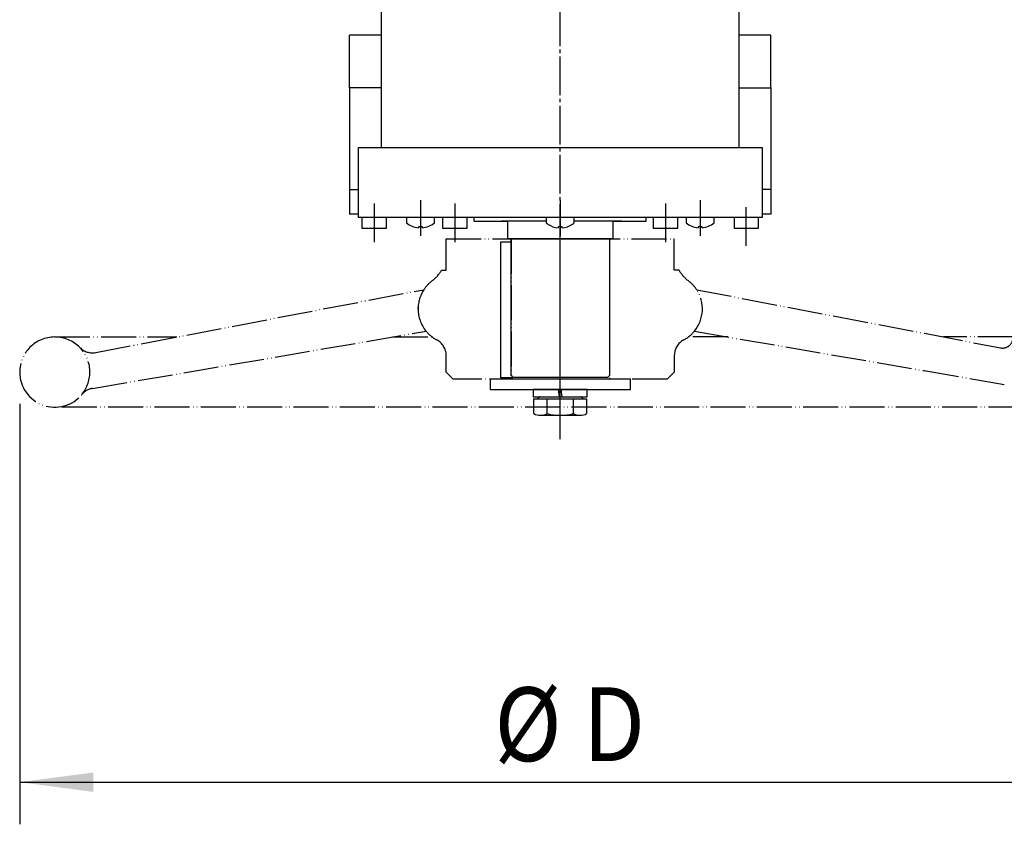
# Model space of a CAD drawing. Extents: x -2070 to 369, y -731 to 950.
# Drawn here: x -154 to 127, y 214 to 443 of the extents above; entities that cross this region are included whole.
import ezdxf

# ---------------------------------------------------------------- set-up
doc = ezdxf.new("R2010")
doc.units = 0
doc.linetypes.add('DASH_CENTER', pattern=[14, 11, -1, 1, -1])
doc.linetypes.add('PHANTOM', pattern=[13, 10, -1, 0, -1, 0, -1])
doc.layers.add('1', color=7, linetype='CONTINUOUS')
doc.layers.add('10', color=7, linetype='CONTINUOUS')
doc.styles.add('CONVERTER_11', font='txt.shx', dxfattribs={"width": 0.9})
doc.dimstyles.new('ME10_DIM_17', dxfattribs={"dimtxt": 21, "dimasz": 21, "dimexe": 12, "dimexo": 9, "dimgap": 6, "dimtad": 1, "dimsah": 1, "dimcen": 0.09, "dimclrd": 2, "dimclre": 2, "dimclrt": 2, "dimazin": 3, "dimtfac": 1, "dimtix": 1, "dimtmove": 0, "dimatfit": 3})

# ---------------------------------------------------------------- blocks, each defined once
blk = doc.blocks.new('*D26')
at = {"layer": '1', "color": 2, "linetype": 'CONTINUOUS'}
for p, q in [((154, 348), (154, 214.21)), ((-154, 334), (-154, 214.21)), ((-154, 226.21), (154, 226.21))]:
    blk.add_line(p, q, dxfattribs=at)
at = {"layer": '1', "color": 2}
for points in [[(-133, 228.97), (-133, 223.44), (-154, 226.21)], [(133, 223.44), (133, 228.97), (154, 226.21)]]:
    blk.add_solid(points, dxfattribs=at)
at = {"layer": '1', "color": 2, "style": 'CONVERTER_11', "width": 0.9}
for s, p in [('%%c', (-18.78, 232.21)), ('D', (6.42, 232.21))]:
    blk.add_text(s, height=21, rotation=0.0001, dxfattribs=at).set_placement(p)

msp = doc.modelspace()

# ---------------------------------------------------------------- linework, layer by layer
at = {"layer": '1', "color": 2, "linetype": 'DASH_CENTER'}
for p, q in [((0, 323.862), (0, 730)), ((-53, 391), (-53, 379)), ((-39.837, 392), (-39.837, 381.8)), ((-30, 391), (-30, 379)), ((0, 392), (0, 381.8)), ((30, 391), (30, 379)), ((39.837, 392), (39.837, 381.8)), ((53, 379), (53, 391)), ((0, 329.425), (0, 384.425))]:
    msp.add_line(p, q, dxfattribs=at)
at = {"layer": '1', "color": 7, "linetype": 'CONTINUOUS'}
for p, q in [((-51, 452), (-51, 439)), ((51, 439), (51, 452)), ((-60, 424), (-60, 439)), ((-51, 439), (-60, 439)), ((-51, 439), (-51, 424)), ((60, 439), (51, 439)), ((51, 424), (51, 439)), ((60, 424), (60, 439)), ((-51, 424), (-60, 424)), ((-60, 424), (-60, 395)), ((-51, 424), (-51, 407)), ((51, 407), (51, 424)), ((51, 424), (60, 424)), ((60, 424), (60, 395)), ((-57.5, 407), (-51, 407)), ((-57.5, 395), (-57.5, 407)), ((-51, 407), (51, 407)), ((51, 407), (57.5, 407)), ((57.5, 407), (57.5, 395)), ((-60, 395), (-57.5, 395)), ((-60, 395), (-60, 388)), ((-57.5, 388), (-57.5, 395)), ((60, 395), (57.5, 395)), ((57.5, 395), (57.5, 388)), ((60, 395), (60, 388)), ((-57.5, 388), (-60, 388)), ((-57.5, 387), (-57.5, 388)), ((60, 388), (57.5, 388)), ((57.5, 388), (57.5, 387)), ((-56.5, 387), (-57.5, 387)), ((-49.5, 387), (-56.5, 387)), ((-56.5, 387), (-56.5, 384)), ((-49.5, 384), (-49.5, 387)), ((-33.5, 387), (-49.5, 387)), ((-43.837, 387), (-43.837, 385.472)), ((-39.287, 384.327), (-40.387, 384.327)), ((-40.387, 384.327), (-40.387, 384.092)), ((-39.287, 384.092), (-39.287, 384.327)), ((-35.837, 385.472), (-35.837, 387)), ((-33.5, 387), (-33.5, 384)), ((-26.5, 387), (-33.5, 387)), ((-26.5, 384), (-26.5, 387)), ((-24.5, 387), (-26.5, 387)), ((-24.5, 386), (-24.5, 387)), ((24.5, 387), (-24.5, 387)), ((-24.5, 386), (-15, 386)), ((-4, 386), (-16.695, 386)), ((-15, 386), (-15, 381)), ((-4, 387), (-4, 386)), ((-4, 386), (-4, 385.472)), ((3.5, 387), (-3.5, 387)), ((-0.55, 384.327), (-0.55, 384.092)), ((0.55, 384.327), (-0.55, 384.327)), ((0.55, 384.092), (0.55, 384.327)), ((4, 386), (4, 387)), ((4, 385.472), (4, 386)), ((17.505, 386), (4, 386)), ((15, 386), (24.5, 386)), ((15, 386), (15, 381)), ((26.5, 387), (24.5, 387)), ((24.5, 386), (24.5, 387)), ((33.5, 387), (26.5, 387)), ((26.5, 387), (26.5, 384)), ((57.5, 387), (33.5, 387)), ((33.5, 384), (33.5, 387)), ((35.837, 387), (35.837, 385.472)), ((40.387, 384.327), (39.287, 384.327)), ((39.287, 384.327), (39.287, 384.092)), ((40.387, 384.092), (40.387, 384.327)), ((43.837, 385.472), (43.837, 387)), ((56.5, 387), (49.5, 387)), ((49.5, 387), (49.5, 384)), ((56.5, 384), (56.5, 387)), ((-56.5, 384), (-49.5, 384)), ((-33.5, 384), (-26.5, 384)), ((26.5, 384), (33.5, 384)), ((49.5, 384), (56.5, 384)), ((-17, 380), (-17, 341.5)), ((-14, 380), (-17, 380)), ((15, 381), (-15, 381)), ((-14, 380), (-14, 381)), ((-14, 381), (14, 381)), ((-14, 342), (-14, 380)), ((14, 381), (14, 342)), ((14, 381), (15, 381)), ((20, 341), (-20, 341)), ((-20, 341), (-20, 338)), ((-17, 341.5), (-13.5, 341.5)), ((-14, 342), (-13.5, 341.5)), ((13.5, 341.5), (-13.5, 341.5)), ((4, 341.5), (-4, 341.5)), ((13.5, 341.5), (14, 342)), ((20, 338), (20, 341)), ((-20, 338), (20, 338)), ((-7.7, 338), (-7.7, 336)), ((-0.5, 338), (-7.7, 338)), ((-0.25, 336), (-0.5, 338)), ((0.25, 338), (-0.5, 338)), ((0.5, 336), (0.25, 338)), ((7.7, 338), (0.25, 338)), ((7.7, 336), (7.7, 338)), ((-7.7, 336), (-0.25, 336)), ((-7.506, 331.169), (-7.506, 335.4)), ((-7.506, 335.4), (-6.5, 335.4)), ((-6.5, 335.4), (-6.017, 335.883)), ((-6.5, 335.4), (-3.753, 335.4)), ((-5.734, 336), (5.734, 336)), ((-3.753, 331.169), (-3.753, 335.4)), ((-3.753, 335.4), (3.753, 335.4)), ((-0.25, 336), (0.5, 336)), ((0.5, 336), (7.7, 336)), ((3.753, 331.169), (3.753, 335.4)), ((3.753, 335.4), (6.5, 335.4)), ((6.017, 335.883), (6.5, 335.4)), ((6.5, 335.4), (7.506, 335.4)), ((7.506, 335.4), (7.506, 331.169)), ((-5.629, 330.7), (5.629, 330.7))]:
    msp.add_line(p, q, dxfattribs=at)
at = {"layer": '1', "color": 3, "linetype": 'PHANTOM'}
for p, q in [((-32.5, 381), (32.5, 381)), ((-32.5, 372), (-32.5, 381)), ((32.5, 372), (32.5, 381)), ((-33.84, 372), (-32.5, 372)), ((33.84, 372), (32.5, 372)), ((-132.334, 348.575), (-38.873, 366.468)), ((38.873, 366.468), (104.748, 353.856)), ((-133.301, 338.349), (-38.213, 354.636)), ((38.213, 354.636), (103.639, 343.43)), ((104.748, 353.856), (125.436, 349.896)), ((-144, 353), (-109.222, 353)), ((-47.763, 353), (-36.5, 353)), ((47.763, 353), (36.5, 353)), ((129, 353), (109.222, 353)), ((-32.5, 343), (-32.5, 347.733)), ((32.5, 347.733), (32.5, 343)), ((-32.5, 343), (-30.5, 341)), ((32.5, 343), (30.5, 341)), ((103.639, 343.43), (126.506, 339.513)), ((30.5, 341), (-30.5, 341)), ((14, 341), (-14, 341)), ((132, 333), (-143, 333))]:
    msp.add_line(p, q, dxfattribs=at)
at = {"layer": '1', "color": 7, "linetype": 'CONTINUOUS'}
for centre, radius, start, end in [((-39.837, 390.468), 6.4, 231.31781, 265.07006), ((-39.837, 390.468), 6.4, 274.92994, 308.68219), ((0, 390.468), 6.4, 231.31781, 236.84711), ((0, 390.468), 6.4, 236.84711, 265.07006), ((0, 390.468), 6.4, 274.92994, 303.15289), ((0, 390.468), 6.4, 303.15289, 308.68219), ((39.837, 390.468), 6.4, 231.31781, 265.07006), ((39.837, 390.468), 6.4, 274.92994, 308.68219), ((-5.734, 335.6), 0.4, 90, 135), ((5.734, 335.6), 0.4, 45, 90), ((-5.629, 334.689), 3.989, 241.939, 298.061), ((0, 345.952), 15.252, 255.75597, 284.24403), ((5.629, 334.689), 3.989, 241.939, 298.061)]:
    msp.add_arc(centre, radius, start, end, dxfattribs=at)
at = {"layer": '1', "color": 3, "linetype": 'PHANTOM'}
for centre, radius, start, end in [((-42.5, 377), 10, 306.8699, 330), ((42.5, 377), 10, 210, 233.1301), ((-30.5, 361), 10, 126.8699, 146.85192), ((30.5, 361), 10, 33.14808, 53.1301), ((30.5, 361), 10, 33.14808, 53.1301), ((-30.5, 361), 10, 146.85192, 180), ((30.5, 361), 10, 320.47369, 33.14808), ((-30.5, 361), 10, 180, 219.52631), ((-30.5, 361), 10, 219.52631, 242.18186), ((30.5, 361), 10, 297.81814, 320.47369), ((30.5, 361), 10, 297.81814, 320.47369), ((-144, 343), 10, 90, 180), ((-144, 343), 10, 44.35329, 90), ((-37.5, 347.733), 5, 0, 62.18186), ((37.5, 347.733), 5, 117.81814, 180), ((126, 352.842), 3, 259.16221, 0), ((-144, 343), 10, 320.31224, 44.35329), ((-133.274, 353.486), 5, 224.35329, 280.83779), ((-144, 343), 10, 180, 320.31224), ((-132.457, 333.421), 5, 99.71923, 140.31224)]:
    msp.add_arc(centre, radius, start, end, dxfattribs=at)
at = {"layer": '10', "color": 4, "linetype": 'PHANTOM'}
for p, q in [((-14, 381), (-14, 341)), ((14, 381), (14, 341))]:
    msp.add_line(p, q, dxfattribs=at)
at = {"layer": '10', "color": 3, "linetype": 'PHANTOM'}
msp.add_line((-40.5, 361), (-40.5, 361.391), dxfattribs=at)

# ---------------------------------------------------------------- dimensions: what is measured, and where the dimension line sits
at = {"layer": '1'}
dim = msp.add_linear_dim(base=(-154, 226.21), p1=(154, 357), p2=(-154, 343), text='{\\Fgdt;D', dimstyle='ME10_DIM_17', override={"dimpost": '{\\Fgdt;<>'}, dxfattribs=at)
dim.commit()
dim.dimension.update_dxf_attribs({"geometry": '*D26', "text_midpoint": (0, 242.71), "text_rotation": 0.00014})

doc.saveas('drawing.dxf')
